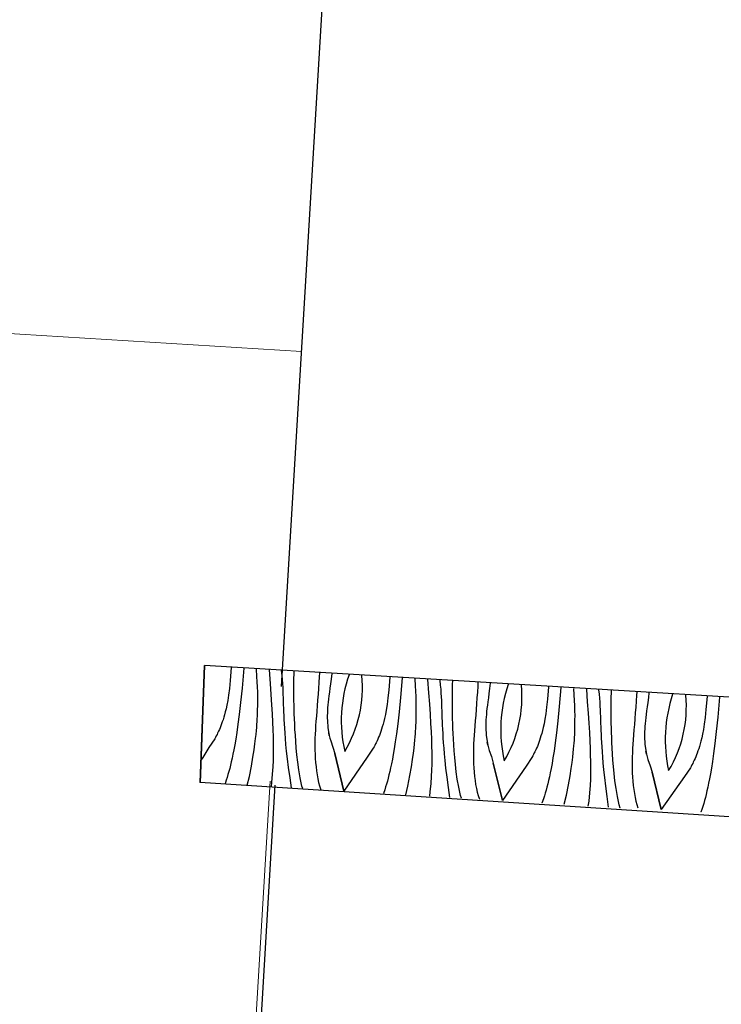
# Model space of a CAD drawing. Units: metres. Extents: x 197 to 289, y -307 to -116.
# Drawn here: x 212 to 212, y -291 to -291 of the extents above; entities that cross this region are included whole.
import ezdxf

# ---------------------------------------------------------------- set-up
doc = ezdxf.new("R2010")
doc.units = ezdxf.units.M
doc.header["$PDMODE"] = 2
for name, pattern in [('ACAD_ISO02W100', [15, 12, -3]), ('ACAD_ISO07W100', [3, 0, -3]), ('HIDDEN2', [4.762499999999999, 3.175, -1.5875])]:
    doc.linetypes.add(name, pattern=pattern)
for name, color, linetype in [('2', 7, 'Continuous'), ('5', 1, 'Continuous'), ('6', 2, 'Continuous'), ('dim', 4, 'Continuous')]:
    doc.layers.add(name, color=color, linetype=linetype)
doc.styles.add('NGRSIMPL', font='arial.ttf')
doc.dimstyles.new('DIM-50', dxfattribs={"dimscale": 0.5, "dimtxt": 0.18, "dimasz": 0.18, "dimexe": 0.18, "dimexo": 0.0625, "dimgap": 0.09, "dimtad": 0, "dimzin": 0, "dimdsep": 46, "dimtxsty": 'NGRSIMPL', "dimcen": 0.09, "dimadec": 0, "dimazin": 0, "dimtfac": 1, "dimtofl": 0, "dimtmove": 0, "dimatfit": 3, "dimfxl": 0, "dimtolj": 1, "dimtzin": 0, "dimarcsym": 0})

# ---------------------------------------------------------------- blocks, each defined once
blk = doc.blocks.new('*D302')
at = {"layer": 'Defpoints', "color": 0}
for p in [(211.7730838996897, -289.12107370618), (211.3701879009852, -295.796323609119), (211.3723593296708, -295.796323609119)]:
    blk.add_point(p, dxfattribs=at)
at = {"layer": 'dim', "color": 0, "lineweight": -2}
for p, q in [((211.7418338996897, -289.12107370618), (211.2823593296708, -289.12107370618)), ((211.3723593296708, -289.21107370618), (211.3723593296708, -292.2964715089456)), ((211.3723593296708, -295.706323609119), (211.3723593296708, -292.6209258063535)), ((211.4014379009852, -295.796323609119), (211.4623593296708, -295.796323609119))]:
    blk.add_line(p, q, dxfattribs=at)
at = {"layer": 'dim', "color": 0}
for points in [[(211.3573593296708, -289.21107370618), (211.3873593296707, -289.21107370618), (211.3723593296708, -289.12107370618)], [(211.3573593296708, -295.706323609119), (211.3873593296707, -295.706323609119), (211.3723593296708, -295.796323609119)]]:
    blk.add_solid(points, dxfattribs=at)
at = {"layer": 'dim', "color": 0, "insert": (211.3723593296708, -292.4586986576494), "char_height": 0.09, "attachment_point": 5, "rotation": 90, "style": 'NGRSIMPL'}
blk.add_mtext('\\A1;6.68', dxfattribs=at)

msp = doc.modelspace()

# ---------------------------------------------------------------- linework, layer by layer
at = {"color": 2, "linetype": 'ACAD_ISO02W100', "lineweight": 5, "ltscale": 0.01}
msp.add_line((211.6668019809178, -290.8884984749255), (207.8091937865382, -290.6535515121467), dxfattribs=at)
at = {"color": 2}
for p, q in [((211.6375906322603, -290.983331833099), (211.6362148375059, -291.01874932205)), ((211.6375906322603, -290.983331833099), (211.6362209606202, -291.018699097035)), ((211.6362209606202, -291.018699097035), (211.6375906322603, -290.983331833099)), ((211.6375906322603, -290.983331833099), (211.6362209606202, -291.018699097035)), ((211.789313742529, -290.9926723353357), (211.7889858248127, -290.9966345625318)), ((211.793082650504, -290.9929105619597), (211.7925606131086, -290.998915624276)), ((211.7887202347918, -290.9990422228215), (211.7884613178871, -291.0010454922754)), ((211.7889858248127, -290.9966345625318), (211.7887202347918, -290.9990422228215)), ((211.7925606131086, -290.998915624276), (211.7920999774371, -291.003250099175)), ((211.7884613178871, -291.0010454922754), (211.7882086927775, -291.0027015690315)), ((211.7879619781421, -291.0040676512278), (211.7877208879904, -291.0052008416722)), ((211.7882086927775, -291.0027015690315), (211.7879619781421, -291.0040676512278)), ((211.7920999774371, -291.003250099175), (211.7916840516435, -291.0068659748001)), ((211.7870281232088, -291.007766845474), (211.7868054317914, -291.0084809642271)), ((211.7872543418446, -291.0069975305176), (211.7870281232088, -291.007766845474)), ((211.7874851363315, -291.0061584338329), (211.7872543418446, -291.0069975305176)), ((211.7877208879904, -291.0052008416722), (211.7874851363315, -291.0061584338329)), ((211.7916840516435, -291.0068659748001), (211.7913073065744, -291.0098602973254)), ((211.7859262010798, -291.0109044493349), (211.7857035096625, -291.0114321021582)), ((211.7861466045717, -291.0103515340008), (211.7859262010798, -291.0109044493349)), ((211.7863657687705, -291.0097672550209), (211.7861466045717, -291.0103515340008)), ((211.7865850282996, -291.0091457019211), (211.7863657687705, -291.0097672550209)), ((211.7868054317914, -291.0084809642271), (211.7865850282996, -291.0091457019211)), ((211.7913073065744, -291.0098602973254), (211.7909640224161, -291.0123302082553)), ((211.7845316151447, -291.0138083988022), (211.7842872837651, -291.0142222273307)), ((211.7847732772778, -291.0133706423859), (211.7845316151447, -291.0138083988022)), ((211.7850117935134, -291.0129116273283), (211.7847732772778, -291.0133706423859)), ((211.7851720719755, -291.012538455451), (211.7850117935134, -291.0129116273283)), ((211.7854771956964, -291.011940498275), (211.7851720719755, -291.012538455451)), ((211.7857035096625, -291.0114321021582), (211.7854771956964, -291.011940498275)), ((211.7909640224161, -291.0123302082553), (211.7906487653453, -291.0143729444245)), ((211.7825020967558, -291.0168737772295), (211.7754761124999, -291.02686268083)), ((211.7842872837651, -291.0142222273307), (211.7825020967558, -291.0168737772295)), ((211.7825020967558, -291.0168737772295), (211.7825020967558, -291.0168737772295)), ((211.7903558155485, -291.0160855520069), (211.7900797392023, -291.0175651725073)), ((211.7906487653453, -291.0143729444245), (211.7903558155485, -291.0160855520069)), ((211.7898152931442, -291.0188956965278), (211.7895593314765, -291.0201081063933)), ((211.7900797392023, -291.0175651725073), (211.7898152931442, -291.0188956965278)), ((211.7890614216851, -291.0222488420389), (211.7888138490777, -291.0232125353343)), ((211.7893089942925, -291.0212199428662), (211.7890614216851, -291.0222488420389)), ((211.7895593314765, -291.0201081063933), (211.7893089942925, -291.0212199428662)), ((211.7880430088377, -291.0258885502215), (211.7877676951333, -291.0267662556494)), ((211.7883074548958, -291.025014753333), (211.7880430088377, -291.0258885502215)), ((211.7885634165634, -291.0241286588449), (211.7883074548958, -291.025014753333)), ((211.7888138490777, -291.0232125353343), (211.7885634165634, -291.0241286588449)), ((211.7877676951333, -291.0267662556494), (211.7874801791596, -291.0276581652816)), ((211.7874801791596, -291.0276581652816), (211.7874801791596, -291.0276581652816)), ((211.7874801791596, -291.0276581652816), (211.7874801791596, -291.0276581652816)), ((211.7874801791596, -291.0276581652816), (211.7874801791596, -291.0276581652816)), ((211.7874801791596, -291.0276581652816), (211.7874801791596, -291.0276581652816)), ((211.7874801791596, -291.0276581652816), (211.7874801791596, -291.0276581652816)), ((211.7874801791596, -291.0276581652816), (211.7874801791596, -291.0276581652816))]:
    msp.add_line(p, q, dxfattribs=at)
at = {"color": 7, "linetype": 'ACAD_ISO07W100', "lineweight": 9, "ltscale": 0.008}
msp.add_line((211.6574306176962, -291.0182559206523), (211.6246386009604, -291.5637435576967), dxfattribs=at)
at = {"color": 2}
for points in [[(211.6456535326888, -290.9839558757388), (211.645326711333, -290.9878517284159), (211.6450611213122, -290.9902593887056), (211.6448022044074, -290.9922626581595), (211.6445495792978, -290.9939187349156), (211.6443028646625, -290.9952848171119), (211.6440617745108, -290.9964180075563), (211.6438260228519, -290.997375599717), (211.643595228365, -290.9982146964017), (211.6433690097291, -290.9989840113581), (211.6431463183118, -290.9996981301113), (211.64292591482, -291.0003628678052), (211.6427066552909, -291.000984420905), (211.642487491092, -291.0015686998849), (211.6422670876002, -291.002121615219), (211.6420443961829, -291.0026492680423), (211.6418180822168, -291.0031576641591), (211.6415129584959, -291.0037556213351), (211.6413526800337, -291.0041287932124), (211.6411141637982, -291.00458780827), (211.6408725016651, -291.0050255646863), (211.6406281702855, -291.0054393932148), (211.6388429832761, -291.0080909431136), (211.6388429832761, -291.0080909431136), (211.6367169947221, -291.0116143909067)], [(211.6494178443832, -290.9841815994509), (211.648901499629, -290.9901327901601), (211.6484408639575, -290.9944672650591), (211.6480249381639, -290.9980831406842), (211.6476481930948, -291.0010774632095), (211.6473049089364, -291.0035473741394), (211.6469896518657, -291.0055901103086), (211.6466967020688, -291.007302717891), (211.6464206257227, -291.0087823383914), (211.6461561796646, -291.0101128624119), (211.6459002179969, -291.0113252722774), (211.6456498808129, -291.0124371087503), (211.6454023082055, -291.013466007923), (211.6451547355981, -291.0144297012184), (211.6449043030838, -291.015345824729), (211.6446483414161, -291.0162319192171), (211.644383895358, -291.0171057161056), (211.6441085816537, -291.0179834215335), (211.6437615095969, -291.0190549060206), (211.6437615095969, -291.0190549060206), (211.6437615095969, -291.0190549060206), (211.6437615095969, -291.0190549060206), (211.6437615095969, -291.0190549060206), (211.6437615095969, -291.0190549060206), (211.6437615095969, -291.0190549060206)], [(211.6504702239839, -291.0194629708577), (211.6504702239839, -291.0194629708577), (211.6511062018589, -291.0168785441675), (211.651705066364, -291.0137046194888), (211.6521682759517, -291.0110394722478), (211.6525181378959, -291.0088158946323), (211.65277676881, -291.0069667741604), (211.652966571298, -291.0054249983501), (211.6531096619733, -291.0041234547195), (211.6532252975423, -291.0029997019679), (211.6533194838096, -291.0020093162081), (211.6533952713424, -291.0011129260551), (211.6534554247176, -291.0002706834728), (211.6535028991721, -290.9994432170761), (211.6535407452735, -290.998590678829), (211.6535717275982, -290.9976736020161), (211.6535988967138, -290.9966523292617), (211.6536235872434, -290.9954969268737), (211.653640842015, -290.9942168325449), (211.653644178573, -290.9928310169909), (211.6536271144619, -290.9913585462579), (211.6535831672258, -290.9898183910615), (211.6535059497395, -290.9882296174478), (211.653388884217, -290.9866112914627), (211.6532633710918, -290.9844268746964)], [(211.6570792117309, -290.9846525984085), (211.657343277489, -290.9887235233696), (211.6575975232124, -290.992109939131), (211.6578057244348, -290.9951724227707), (211.6579724570072, -290.9979419566136), (211.6581019154596, -291.0004495229843), (211.658198675643, -291.002725818217), (211.6582669320877, -291.0048019199666), (211.6583112606447, -291.0067085245673), (211.6583332819278, -291.0084873866596), (211.6583249881978, -291.0102224921765), (211.6582757024689, -291.0120085993663), (211.6581746524251, -291.0139405618081), (211.6580110657503, -291.0161130424203), (211.6577743607891, -291.0186207994515), (211.6576763487075, -291.0199017475456), (211.6576763487075, -291.0199017475456)], [(211.6638268469165, -291.020282792667), (211.6638268469165, -291.020282792667), (211.6633981770494, -291.0172805517475), (211.6629528895449, -291.0141705936532), (211.6626097007168, -291.0114857130546), (211.6623509744725, -291.009164707944), (211.6621590747195, -291.007146471644), (211.6620163653651, -291.0053697068167), (211.6619054009773, -291.0037731161241), (211.6618110240496, -291.0023033146375), (211.6617294213727, -291.000938376404), (211.6616589723327, -290.9996642878796), (211.6615983423064, -290.9984668448601), (211.6615461966706, -290.9973319384716), (211.6615010101415, -290.9962455551702), (211.6614614480961, -290.9951935860818), (211.661426175911, -290.9941619223324), (211.6613930963211, -290.9931364550479), (211.661358205457, -290.9921036473358), (211.6613169274673, -290.9910495809823), (211.6612644958408, -290.9899606237647), (211.6611964300566, -290.98882314346), (211.6611080589333, -290.987623412515), (211.6609948066201, -290.9863477033767), (211.660854276192, -290.9848718608842)], [(211.6672553349486, -291.020483426643), (211.6672553349486, -291.020483426643), (211.6669860255869, -291.0197321592732), (211.6664483630895, -291.0172275481396), (211.6660253828588, -291.0148212224731), (211.6656984001698, -291.0125169001528), (211.6654492069485, -291.0103183943879), (211.6652592138001, -291.0082295183874), (211.6651101173203, -291.0062540853607), (211.6649861880213, -291.0043938112519), (211.6648826593914, -291.0026427855867), (211.6647974341658, -291.0009929052955), (211.6647282244188, -290.9994362579693), (211.6646731235458, -290.9979648358688), (211.6646299389516, -290.9965706312546), (211.6645966687013, -290.9952456363874), (211.6645710248695, -290.9939819388581), (211.6645515775026, -290.9927712449367), (211.6645388032517, -290.9916042122607), (211.6645338460798, -290.990471307807), (211.6645378499494, -290.9893629032224), (211.6645518634932, -290.9882693701537), (211.664577030674, -290.9871811755779), (211.6646144001241, -290.9860886911417), (211.6646758516399, -290.9851008571706)], [(211.672260009906, -290.9855746252294), (211.6721961086487, -290.9867177753297), (211.6720866695447, -290.988485007134), (211.6719666487851, -290.9902648225287), (211.6718395735884, -290.9920379648073), (211.6717088758431, -290.9937851772633), (211.6715780827674, -290.9954872031903), (211.6714506262499, -290.9971247858817), (211.6713300335089, -290.9986786686313), (211.6712194504421, -291.0001356005369), (211.6711210696447, -291.0015067352354), (211.671037083712, -291.0028089461776), (211.6709693039185, -291.0040595834654), (211.6709198275291, -291.0052755205494), (211.6708905611485, -291.0064739168712), (211.6708835067114, -291.0076718365417), (211.6709006661528, -291.0088864390025), (211.6709438507471, -291.0101297358626), (211.6710138231359, -291.0113936240524), (211.6711111553008, -291.0126647573396), (211.671236419223, -291.0139299801526), (211.6713901868841, -291.0151762322498), (211.6715732209257, -291.0163900720688), (211.6717859026689, -291.017558439368), (211.672028804095, -291.0186681785758), (211.6723045944505, -291.0197082313855), (211.6726956867116, -291.0208296482178), (211.6726956867116, -291.0208296482178), (211.6726956867116, -291.0208296482178), (211.6726956867116, -291.0208296482178), (211.6726956867116, -291.0208296482178), (211.6726956867116, -291.0208296482178), (211.6726956867116, -291.0208296482178)], [(211.6760012147805, -290.9857946927123), (211.6757941575208, -290.9874191198321), (211.6756019717771, -290.9888793882957), (211.6754254201911, -290.9901941828282), (211.6752651700744, -290.9913824741456), (211.6751218887386, -290.9924631376332), (211.6749963388257, -290.9934551440069), (211.6748889969867, -290.9943773686522), (211.6748006258634, -290.9952486869547), (211.6747317974373, -290.9960856863744), (211.6746822257177, -290.9968954213483), (211.6746516247139, -290.9976825630577), (211.6746396131049, -290.9984516873536), (211.6746459049001, -290.9992074654173), (211.6746700234483, -290.99995456843), (211.674711778089, -291.0006977629033), (211.6747706921712, -291.001441529358), (211.6748474330064, -291.0021901576545), (211.6752349503915, -291.0044847562913), (211.6750739376329, -291.0037101028421), (211.6752349503915, -291.0044847562913), (211.6754352392047, -291.0052713260193), (211.6756804285564, -291.0060715279702), (211.6763363626729, -291.0079718717577), (211.6769030545611, -291.0099161165193), (211.6796702263582, -291.0212363704603), (211.6796702263582, -291.0212363704603), (211.6769030545611, -291.0099161165193), (211.6796702263582, -291.0212363704603), (211.6769030545611, -291.0099161165193), (211.6796702263582, -291.0212363704603), (211.6796702263582, -291.0212363704603), (211.6796702263582, -291.0212363704603)], [(211.6935208862104, -290.9868615860369), (211.6931974382716, -290.990736041113), (211.6929318482507, -290.9931437014027), (211.692672931346, -290.9951469708566), (211.6924203062364, -290.9968030476127), (211.6921735916011, -290.998169129809), (211.6919325014493, -290.9993023202534), (211.6916967497905, -291.000259912414), (211.6914659553035, -291.0010990090988), (211.6912397366677, -291.0018683240551), (211.6910170452503, -291.0025824428083), (211.6907966417585, -291.0032471805023), (211.6905773822294, -291.0038687336021), (211.6903582180306, -291.004453012582), (211.6901378145387, -291.0050059279162), (211.6899151231214, -291.0055335807394), (211.6896888091553, -291.0060419768561), (211.6893836854344, -291.0066399340321), (211.6892234069723, -291.0070131059094), (211.6889848907367, -291.0074721209671), (211.6887432286036, -291.0079098773834), (211.688498897224, -291.0083237059119), (211.6867137102147, -291.0109752558107), (211.6867137102147, -291.0109752558107), (211.6796702263582, -291.0212363704603)], [(211.6972846497245, -290.98708890408), (211.6967722265675, -290.9930171028572), (211.696311590896, -290.9973515777563), (211.6958956651024, -291.0009674533813), (211.6955189200333, -291.0039617759066), (211.695175635875, -291.0064316868365), (211.6948603788043, -291.0084744230056), (211.6945674290074, -291.0101870305881), (211.6942913526612, -291.0116666510884), (211.6940269066031, -291.012997175109), (211.6937709449355, -291.0142095849745), (211.6935206077514, -291.0153214214474), (211.693273035144, -291.0163503206201), (211.6930254625366, -291.0173140139155), (211.6927750300223, -291.0182301374261), (211.6925190683547, -291.0191162319143), (211.6922546222966, -291.0199900288027), (211.6919793085923, -291.0208677342306), (211.6916206404145, -291.0219662384334), (211.6916206404145, -291.0219662384334), (211.6916206404145, -291.0219662384334), (211.6916206404145, -291.0219662384334), (211.6916206404145, -291.0219662384334), (211.6916206404145, -291.0219662384334), (211.6916206404145, -291.0219662384334)], [(211.6983571011563, -291.0223785827907), (211.6983571011563, -291.0223785827907), (211.6989769287975, -291.0197628568645), (211.6995757933025, -291.0165889321859), (211.7000390028903, -291.0139237849449), (211.7003888648345, -291.0117002073294), (211.7006474957485, -291.0098510868575), (211.7008372982365, -291.0083093110472), (211.7009803889118, -291.0070077674166), (211.7010960244808, -291.005884014665), (211.7011902107481, -291.0048936289052), (211.701265998281, -291.0039972387522), (211.7013261516561, -291.0031549961699), (211.7013736261107, -291.0023275297732), (211.701411472212, -291.001474991526), (211.7014424545368, -291.0005579147131), (211.7014696236523, -290.9995366419588), (211.7014943141819, -290.9983812395708), (211.7015115689535, -290.997101145242), (211.7015149055116, -290.995715329688), (211.7014978414004, -290.9942428589549), (211.7014538941644, -290.9927027037585), (211.7013766766781, -290.9911139301448), (211.7012596111556, -290.9894956041599), (211.7011397906716, -290.9873217603258)], [(211.704947661613, -290.9875525187675), (211.7052140044275, -290.9916078360666), (211.705468250151, -290.994994251828), (211.7056764513734, -290.9980567354678), (211.7058431839457, -291.0008262693107), (211.7059726423981, -291.0033338356814), (211.7060694025816, -291.0056101309141), (211.7061376590263, -291.0076862326637), (211.7061819875832, -291.0095928372643), (211.7062040088664, -291.0113716993567), (211.7061957151363, -291.0131068048735), (211.7061464294074, -291.0148929120634), (211.7060453793636, -291.0168248745052), (211.7058817926889, -291.0189973551174), (211.7056450877277, -291.0215051121486), (211.7055382625942, -291.0228152616746), (211.7055382625942, -291.0228152616746)], [(211.7116880439521, -291.0231879155799), (211.7116880439521, -291.0231879155799), (211.7112689039879, -291.0201648644446), (211.7108236164835, -291.0170549063503), (211.7104804276553, -291.0143700257516), (211.710221701411, -291.0120490206411), (211.710029801658, -291.0100307843411), (211.7098870923036, -291.0082540195138), (211.7097761279159, -291.0066574288212), (211.7096817509881, -291.0051876273346), (211.7096001483112, -291.003822689101), (211.7095296992712, -291.0025486005766), (211.7094690692449, -291.0013511575572), (211.7094169236091, -291.0002162511687), (211.7093717370801, -290.9991298678673), (211.7093321750346, -290.9980778987789), (211.7092969028495, -290.9970462350295), (211.7092638232597, -290.996020767745), (211.7092289323955, -290.9949879600329), (211.7091876544059, -290.9939338936794), (211.7091352227794, -290.9928449364618), (211.7090671569951, -290.991707456157), (211.7089787858719, -290.9905077252121), (211.7088655335586, -290.9892320160738), (211.7087298524175, -290.9877854589254)], [(211.7151540190806, -291.0233996259611), (211.7151540190806, -291.0233996259611), (211.7148567525254, -291.0226164719703), (211.714319090028, -291.0201118608367), (211.7138961097974, -291.0177055351703), (211.7135691271084, -291.0154012128499), (211.713319933887, -291.0132027070849), (211.7131299407386, -291.0111138310845), (211.7129808442588, -291.0091383980578), (211.7128569149598, -291.0072781239489), (211.71275338633, -291.0055270982837), (211.7126681611043, -291.0038772179926), (211.7125989513573, -291.0023205706664), (211.7125438504844, -291.0008491485659), (211.7125006658902, -290.9994549439517), (211.7124673956399, -290.9981299490844), (211.712441751808, -290.9968662515552), (211.7124223044411, -290.9956555576338), (211.7124095301903, -290.9944885249577), (211.7124045730183, -290.993355620504), (211.712408576888, -290.9922472159195), (211.7124225904318, -290.9911536828508), (211.7124477576125, -290.990065488275), (211.7124851270627, -290.9889730038388), (211.7125437955094, -290.9880161334549)], [(211.720140055909, -290.9884763916559), (211.7200668355873, -290.9896020880268), (211.7199573964832, -290.9913693198311), (211.7198373757236, -290.9931491352258), (211.719710300527, -290.9949222775044), (211.7195796027816, -290.9966694899604), (211.719448809706, -290.9983715158874), (211.7193213531884, -291.0000090985789), (211.7192007604474, -291.0015629813283), (211.7190901773806, -291.0030199132339), (211.7189917965832, -291.0043910479325), (211.7189078106506, -291.0056932588747), (211.718840030857, -291.0069438961625), (211.7187905544676, -291.0081598332465), (211.718761288087, -291.0093582295682), (211.71875423365, -291.0105561492388), (211.7187713930914, -291.0117707516996), (211.7188145776856, -291.0130140485597), (211.7188845500744, -291.0142779367495), (211.7189818822393, -291.0155490700367), (211.7191071461615, -291.0168142928497), (211.7192609138226, -291.0180605449469), (211.7194439478642, -291.0192743847658), (211.7196566296075, -291.0204427520651), (211.7198995310336, -291.0215524912729), (211.7201753213891, -291.0225925440826), (211.7205776302616, -291.0237346872185), (211.7205776302616, -291.0237346872185), (211.7205776302616, -291.0237346872185), (211.7205776302616, -291.0237346872185), (211.7205776302616, -291.0237346872185), (211.7205776302616, -291.0237346872185), (211.7205776302616, -291.0237346872185)], [(211.7238692840666, -290.9887022831923), (211.7236648844594, -290.9903034325291), (211.7234726987156, -290.9917637009927), (211.7232961471296, -290.9930784955253), (211.7231358970129, -290.9942667868427), (211.7229926156772, -290.9953474503303), (211.7228670657642, -290.996339456704), (211.7227597239252, -290.9972616813494), (211.722671352802, -290.9981329996518), (211.7226025243759, -290.9989699990715), (211.7225529526563, -290.9997797340454), (211.7225223516524, -291.0005668757548), (211.7225103400434, -291.0013360000506), (211.7225166318386, -291.0020917781143), (211.7225407503868, -291.0028388811271), (211.7225825050276, -291.0035820756004), (211.7226414191097, -291.0043258420551), (211.7227181599449, -291.0050744703515), (211.72310567733, -291.0073690689884), (211.7229446645715, -291.0065944155392), (211.72310567733, -291.0073690689884), (211.7233059661433, -291.0081556387164), (211.7235511554949, -291.0089558406673), (211.7242070896114, -291.0108561844548), (211.7247737814997, -291.0128004292164), (211.7275409532967, -291.0241206831574), (211.7275409532967, -291.0241206831574), (211.7247737814997, -291.0128004292164), (211.7275409532967, -291.0241206831574), (211.7247737814997, -291.0128004292164), (211.7275409532967, -291.0241206831574), (211.7275409532967, -291.0241206831574), (211.7275409532967, -291.0241206831574)], [(211.7414520816486, -290.9897646111458), (211.7411325974748, -290.9934780387857), (211.740867007454, -290.9958856990754), (211.7406080905492, -290.9978889685292), (211.7403554654396, -290.9995450452853), (211.7401087508043, -291.0009111274817), (211.7398676606525, -291.002044317926), (211.7396319089937, -291.0030019100867), (211.7394011145068, -291.0038410067714), (211.7391748958709, -291.0046103217278), (211.7389522044535, -291.005324440481), (211.7387318009617, -291.005989178175), (211.7385125414326, -291.0066107312748), (211.7382933772338, -291.0071950102546), (211.738072973742, -291.0077479255888), (211.7378502823246, -291.0082755784121), (211.7376239683585, -291.0087839745288), (211.7373188446376, -291.0093819317048), (211.7371585661755, -291.0097551035821), (211.73692004994, -291.0102141186397), (211.7366783878068, -291.0106518750561), (211.7364340564273, -291.0110657035846), (211.7346488694179, -291.0137172534834), (211.7346488694179, -291.0137172534834), (211.7275409532967, -291.0241206831574)], [(211.7451723280834, -290.9899972995672), (211.7447073857708, -290.9957591005299), (211.7442467500993, -291.0000935754289), (211.7438308243056, -291.003709451054), (211.7434540792366, -291.0067037735793), (211.7431107950782, -291.0091736845092), (211.7427955380075, -291.0112164206783), (211.7425025882106, -291.0129290282608), (211.7422265118644, -291.0144086487611), (211.7419620658063, -291.0157391727817), (211.7417061041387, -291.0169515826472), (211.7414557669546, -291.01806341912), (211.7412081943473, -291.0190923182928), (211.7409606217398, -291.0200560115882), (211.7407101892256, -291.0209721350988), (211.7404542275579, -291.0218582295869), (211.7401897814998, -291.0227320264754), (211.7399144677955, -291.0236097319033), (211.7394321638847, -291.0248763121638), (211.7394321638847, -291.0248763121638), (211.7394321638847, -291.0248763121638), (211.7394321638847, -291.0248763121638), (211.7394321638847, -291.0248763121638), (211.7394321638847, -291.0248763121638), (211.7394321638847, -291.0248763121638)], [(211.7461833833259, -291.0252519029947), (211.7461833833259, -291.0252519029947), (211.7469120880007, -291.0225048545372), (211.7475109525058, -291.0193309298585), (211.7479741620935, -291.0166657826176), (211.7483240240377, -291.0144422050021), (211.7485826549518, -291.0125930845302), (211.7487724574398, -291.0110513087199), (211.748915548115, -291.0097497650893), (211.7490311836841, -291.0086260123376), (211.7491253699513, -291.0076356265778), (211.7492011574842, -291.0067392364249), (211.7492613108594, -291.0058969938426), (211.7493087853139, -291.0050695274459), (211.7493466314152, -291.0042169891987), (211.74937761374, -291.0032999123858), (211.7494047828555, -291.0022786396315), (211.7494294733851, -291.0011232372435), (211.7494467281568, -290.9998431429146), (211.7494500647148, -290.9984573273607), (211.7494330006037, -290.9969848566276), (211.7493890533676, -290.9954447014312), (211.7493118358813, -290.9938559278175), (211.7491947703588, -290.9922376018325), (211.7490991541418, -290.9902330927385)], [(211.7529308920085, -290.9904663685451), (211.7531491636307, -290.9943498337393), (211.7534034093542, -290.9977362495007), (211.7536116105766, -291.0007987331405), (211.753778343149, -291.0035682669833), (211.7539078016013, -291.0060758333541), (211.7540045617848, -291.0083521285868), (211.7540728182295, -291.0104282303364), (211.7541171467865, -291.012334834937), (211.7541391680696, -291.0141136970294), (211.7541308743396, -291.0158488025462), (211.7540815886107, -291.017634909736), (211.7539805385668, -291.0195668721778), (211.7538169518921, -291.0217393527901), (211.7535802469309, -291.0242471098213), (211.7533643339252, -291.0257688858163), (211.7533643339252, -291.0257688858163)], [(211.7595876557737, -291.0260841438038), (211.7595876557737, -291.0260841438038), (211.7592040631912, -291.0229068621172), (211.7587587756867, -291.0197969040229), (211.7584155868586, -291.0171120234243), (211.7581568606143, -291.0147910183138), (211.7579649608612, -291.0127727820138), (211.7578222515069, -291.0109960171865), (211.7577112871191, -291.0093994264939), (211.7576169101914, -291.0079296250073), (211.7575353075145, -291.0065646867737), (211.7574648584745, -291.0052905982493), (211.7574042284482, -291.0040931552299), (211.7573520828124, -291.0029582488414), (211.7573068962833, -291.0018718655399), (211.7572673342378, -291.0008198964516), (211.7572320620527, -290.9997882327021), (211.7571989824629, -290.9987627654177), (211.7571640915987, -290.9977299577055), (211.7571228136091, -290.9966758913521), (211.7570703819826, -290.9955869341344), (211.7570023161984, -290.9944494538297), (211.7569139450751, -290.9932497228847), (211.7568006927619, -290.9919740137465), (211.7566739933434, -290.9906930152909)], [(211.7630932263842, -291.0264389244189), (211.7630932263842, -291.0264389244189), (211.7627919117286, -291.025358469643), (211.7622542492312, -291.0228538585093), (211.7618312690006, -291.0204475328429), (211.7615042863116, -291.0181432105226), (211.7612550930903, -291.0159447047576), (211.7610650999418, -291.0138558287571), (211.7609160034621, -291.0118803957304), (211.760792074163, -291.0100201216216), (211.7606885455332, -291.0082690959564), (211.7606033203076, -291.0066192156652), (211.7605341105606, -291.0050625683391), (211.7604790096876, -291.0035911462385), (211.7604358250934, -291.0021969416243), (211.7604025548431, -291.0008719467571), (211.7603769110112, -290.9996082492278), (211.7603574636443, -290.9983975553064), (211.7603446893935, -290.9972305226304), (211.7603397322215, -290.9960976181767), (211.7603437360912, -290.9949892135921), (211.760357749635, -290.9938956805235), (211.7603829168157, -290.9928074859477), (211.7604202862659, -290.9917150015115), (211.7604876834292, -290.9909257876245)], [(211.768088750948, -290.9913853745282), (211.7680019947905, -290.9923440856994), (211.7678925556864, -290.9941113175038), (211.7677725349268, -290.9958911328985), (211.7676454597302, -290.997664275177), (211.7675147619848, -290.999411487633), (211.7673839689092, -291.00111351356), (211.7672565123917, -291.0027510962515), (211.7671359196507, -291.004304979001), (211.7670253365839, -291.0057619109066), (211.7669269557865, -291.0071330456051), (211.7668429698538, -291.0084352565473), (211.7667751900602, -291.0096858938351), (211.7667257136709, -291.0109018309192), (211.7666964472903, -291.0121002272409), (211.7666893928532, -291.0132981469114), (211.7667065522946, -291.0145127493723), (211.7667497368888, -291.0157560462324), (211.7668197092777, -291.0170199344221), (211.7669170414425, -291.0182910677094), (211.7670423053648, -291.0195562905224), (211.7671960730258, -291.0208025426195), (211.7673791070675, -291.0220163824385), (211.7675917888107, -291.0231847497378), (211.7678346902368, -291.0242944889455), (211.7681104805923, -291.0253345417552), (211.768429074221, -291.0263032875528), (211.768429074221, -291.0263032875528), (211.768429074221, -291.0263032875528), (211.768429074221, -291.0263032875528), (211.768429074221, -291.0263032875528), (211.768429074221, -291.0263032875528), (211.768429074221, -291.0263032875528)], [(211.7717853412961, -290.9916078256661), (211.7716000436626, -290.9930454302018), (211.7714078579189, -290.9945056986654), (211.7712313063328, -290.995820493198), (211.7710710562162, -290.9970087845153), (211.7709277748804, -290.998089448003), (211.7708022249675, -290.9990814543767), (211.7706948831284, -291.000003679022), (211.7706065120052, -291.0008749973245), (211.7705376835791, -291.0017119967442), (211.7704881118595, -291.002521731718), (211.7704575108557, -291.0033088734274), (211.7704454992467, -291.0040779977233), (211.7704517910419, -291.004833775787), (211.7704759095901, -291.0055808787997), (211.7705176642308, -291.006324073273), (211.770576578313, -291.0070678397278), (211.7706533191482, -291.0078164680242), (211.7710408365332, -291.0101110666611), (211.7708798237747, -291.0093364132118), (211.7710408365332, -291.0101110666611), (211.7712411253465, -291.0108976363891), (211.7714863146982, -291.01169783834), (211.7721422488147, -291.0135981821275), (211.7727089407029, -291.0155424268891), (211.7754761124999, -291.02686268083), (211.7754761124999, -291.02686268083), (211.7727089407029, -291.0155424268891), (211.7754761124999, -291.02686268083), (211.7727089407029, -291.0155424268891), (211.7754761124999, -291.02686268083), (211.7754761124999, -291.02686268083), (211.7754761124999, -291.02686268083)]]:
    msp.add_lwpolyline(points, dxfattribs=at)
for centre, radius, start, end in [((211.7210508547009, -290.9999811074564), 0.04219693618507444, 160.8088079416372, 192.7416516279202), ((211.6478939353136, -290.989991563637), 0.0373669643875631, 328.9089172680412, 5.594435203092565), ((211.7699697371383, -291.002708069193), 0.04293976712491612, 161.4273664942249, 192.6037906426994), ((211.6961295905987, -290.9928074248677), 0.0372988220056315, 328.8921921939572, 5.438053291852474), ((211.8195982680818, -291.0057118730784), 0.04291306001777981, 161.4256673909633, 192.6086636871688), ((211.7458168336737, -290.9958218405069), 0.03726489754981841, 328.8838425737172, 5.439061558765395)]:
    msp.add_arc(centre, radius, start, end, dxfattribs=at)
at = {"layer": '2'}
msp.add_line((211.6318606108791, -291.4696095984134), (211.6589271897087, -291.0194938108787), dxfattribs=at)
at = {"layer": '5', "linetype": 'HIDDEN2', "ltscale": 0.05}
msp.add_arc((209.8641712380116, -289.1642762633803), 1.909401479747922, 182.6537589142644, 1.29649812896002, dxfattribs=at)
at = {"layer": '6', "color": 2, "ltscale": 0.0015}
msp.add_line((211.6935094760001, -290.4442254525867), (211.6607174592643, -290.989713089631), dxfattribs=at)
at = {"layer": '6', "color": 2}
for points in [[(211.6740918475498, -290.4090485137507), (211.994596823261, -290.4292435335732), (211.9575189946229, -291.0394788982658), (211.6362209606202, -291.018699097035)], [(211.6722936958098, -290.4447188539843), (211.9570043075722, -290.4631495606925), (211.9243730039771, -291.0006738394603), (211.6375906322603, -290.983331833099)]]:
    msp.add_lwpolyline(points, dxfattribs=at)

# ---------------------------------------------------------------- dimensions: what is measured, and where the dimension line sits
at = {"layer": 'dim'}
dim = msp.add_linear_dim(base=(211.3723593296708, -295.796323609119), p1=(211.7730838996897, -289.12107370618), p2=(211.3701879009852, -295.796323609119), angle=90, dimstyle='DIM-50', dxfattribs=at)
dim.commit()
dim.dimension.update_dxf_attribs({"geometry": '*D302', "text_midpoint": (211.3723593296708, -292.4586986576494)})

doc.saveas('drawing.dxf')
